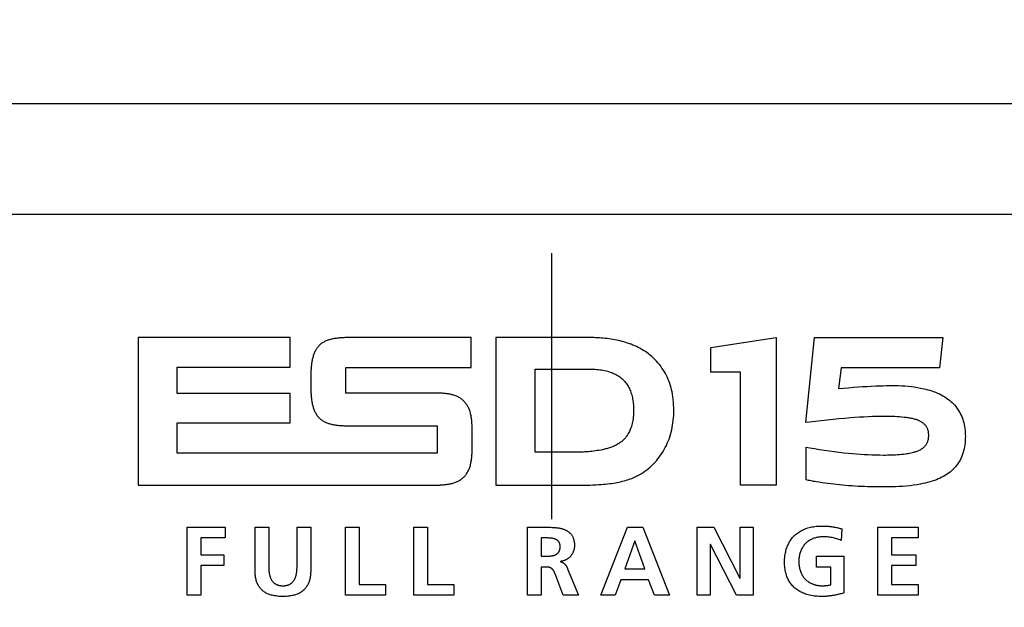
# Model space of a CAD drawing. Units: millimetres. Extents: x 0 to 420, y 0 to 297.
# Drawn here: x 343 to 349, y 121 to 125 of the extents above; entities that cross this region are included whole.
import ezdxf

# ---------------------------------------------------------------- set-up
doc = ezdxf.new("R2010")
doc.units = ezdxf.units.MM
doc.header["$LTSCALE"] = 23.1
doc.linetypes.add('CENTER', pattern=[0.6, 0.375, -0.075, 0.075, -0.075])
doc.layers.get('0').update_dxf_attribs({"linetype": 'CONTINUOUS'})
doc.layers.add('AXIS', color=7, linetype='CONTINUOUS')
doc.styles.get("Standard").update_dxf_attribs({"font": 'txt', "width": 0.8})
doc.dimstyles.new('DIMSTYLE_1', dxfattribs={"dimtxt": 3, "dimasz": 2.2, "dimexe": 1, "dimexo": 0.5, "dimgap": 0.75, "dimtad": 1, "dimdec": 5, "dimlfac": 8.333333, "dimdsep": 46, "dimtxsty": 'Standard', "dimblk": '_FILLED', "dimblk1": '_FILLED', "dimblk2": '_FILLED', "dimcen": 0.09, "dimazin": 2, "dimtp": 0.8, "dimtm": 0.8, "dimtfac": 1, "dimtdec": 5, "dimtofl": 0, "dimtmove": 0, "dimatfit": 3, "dimldrblk": '_FILLED', "dimfxl": 0, "dimtolj": 1, "dimarcsym": 0})

# ---------------------------------------------------------------- blocks, each defined once
blk = doc.blocks.new('_FILLED')
at = {"color": 0, "linetype": 'ByBlock'}
blk.add_solid([(0, 0), (-1, 0.25), (-1, -0.25)], dxfattribs=at)
blk = doc.blocks.new('*D25')
at = {"color": 2, "linetype": 'Continuous'}
for p, q in [((346.5938, 179.7075), (384.0932, 179.7075)), ((383.0932, 179.7075), (383.0932, 142.5075)), ((383.0932, 105.3075), (383.0932, 142.5075)), ((346.5938, 105.3075), (384.0932, 105.3075))]:
    blk.add_line(p, q, dxfattribs=at)
at = {"color": 2, "linetype": 'Continuous', "xscale": 2.2, "yscale": 2.2, "zscale": 2.2}
for p, rotation in [((383.0932, 179.7075), 90), ((383.0932, 105.3075), 270)]:
    blk.add_blockref('_FILLED', p, dxfattribs=dict(at, rotation=rotation))
at = {"color": 2, "linetype": 'Continuous', "insert": (379.3432, 142.5075), "char_height": 3, "width": 10.488848, "attachment_point": 2, "rotation": 90, "line_spacing_factor": 0.9}
blk.add_mtext('620', dxfattribs=at)

msp = doc.modelspace()

# ---------------------------------------------------------------- linework, layer by layer
at = {"color": 7, "linetype": 'Continuous'}
for p, q in [((339.79375, 124.3275), (352.39375, 124.3275)), ((339.79375, 123.6075), (352.39375, 123.6075)), ((344.3910781, 122.8048302), (343.4023538, 122.8048302)), ((343.4023538, 122.8048302), (343.4023538, 121.8448703)), ((344.3910781, 122.6134582), (344.3910781, 122.8048302)), ((345.5693074, 122.8048302), (344.7706388, 122.8048161)), ((345.5693074, 122.6097659), (345.5693074, 122.8048302)), ((346.3423826, 122.8048302), (345.7308785, 122.8048302)), ((345.7308785, 122.8048302), (345.7308785, 121.8448703)), ((347.1280139, 122.7401355), (347.5543403, 122.8048703)), ((347.5543403, 122.8048703), (347.5543403, 121.8448703)), ((347.7463403, 122.2512929), (347.8030301, 122.8048299)), ((347.8030301, 122.8048299), (348.6377126, 122.8048299)), ((348.6377126, 122.8048299), (348.6179613, 122.607337)), ((347.1280139, 122.580646), (347.1280139, 122.7401355)), ((343.6560874, 122.6134582), (344.3910781, 122.6134582)), ((343.6560874, 122.440639), (343.6560874, 122.6134582)), ((344.7525815, 122.6097659), (345.5693074, 122.6097659)), ((344.7525815, 122.4442422), (344.7525815, 122.6097659)), ((345.9857787, 122.5993237), (346.3442194, 122.5993237)), ((345.9857787, 122.0592), (345.9857787, 122.5993237)), ((347.3213517, 122.580646), (347.1280139, 122.580646)), ((347.3213517, 121.8448703), (347.3213517, 122.580646)), ((347.9762646, 122.607337), (347.9604796, 122.4726236)), ((348.6179613, 122.607337), (347.9762646, 122.607337)), ((344.5264269, 122.5692851), (344.5264269, 122.4663955)), ((344.3910781, 122.440639), (343.6560874, 122.440639)), ((344.3910781, 122.2494505), (344.3910781, 122.440639)), ((343.6560874, 122.2494505), (344.3910781, 122.2494505)), ((343.6560874, 122.0526528), (343.6560874, 122.2494505)), ((345.3473013, 122.2309867), (345.3473013, 122.0526528)), ((345.5753257, 122.0801872), (345.5753066, 122.2161236)), ((347.7719809, 122.2545581), (347.7463403, 122.2512929)), ((347.7488643, 122.0926415), (347.7730226, 122.0882746)), ((347.7488643, 121.8796441), (347.7488643, 122.0926415)), ((345.3473013, 122.0526528), (343.6560874, 122.0526528)), ((346.2530315, 122.0592401), (345.9857787, 122.0592)), ((347.7647294, 121.8759582), (347.7488643, 121.8796441)), ((343.4023538, 121.8448703), (345.3214558, 121.8448703)), ((345.3214558, 121.8448703), (345.333498, 121.8449135)), ((345.7308785, 121.8448703), (346.2877027, 121.8448703)), ((347.5543403, 121.8448703), (347.3213517, 121.8448703)), ((343.7217385, 121.5710171), (343.9681317, 121.5710171)), ((343.7217385, 121.1277987), (343.7217385, 121.5710171)), ((343.9681317, 121.5710171), (343.9681317, 121.5011712)), ((344.1630965, 121.5710171), (344.25198, 121.5710171)), ((344.1630965, 121.2878096), (344.1630965, 121.5710171)), ((344.25198, 121.5710171), (344.25198, 121.3151154)), ((344.4361135, 121.5710171), (344.5249969, 121.5710171)), ((344.4361135, 121.3151154), (344.4361135, 121.5710171)), ((344.5249969, 121.5710171), (344.5249969, 121.2878096)), ((344.7517118, 121.5710171), (344.8405952, 121.5710171)), ((344.7517118, 121.1277987), (344.7517118, 121.5710171)), ((344.8405952, 121.5710171), (344.8405952, 121.1976445)), ((345.1962118, 121.5710171), (345.2850952, 121.5710171)), ((345.1962118, 121.1277987), (345.1962118, 121.5710171)), ((345.2850952, 121.5710171), (345.2850952, 121.1976445)), ((345.9366317, 121.1277987), (345.9366317, 121.5710171)), ((346.4134605, 121.1277987), (346.5861838, 121.5710171)), ((346.5861838, 121.5710171), (346.6865601, 121.5710171)), ((346.6865601, 121.5710171), (346.8605236, 121.1277987)), ((347.0402336, 121.5710171), (347.1494569, 121.5710171)), ((347.0402336, 121.1277987), (347.0402336, 121.5710171)), ((347.1494569, 121.5710171), (347.3183355, 121.2395438)), ((347.319617, 121.5710171), (347.4047385, 121.5710171)), ((347.319617, 121.2395438), (347.319617, 121.5710171)), ((347.4047385, 121.5710171), (347.4047385, 121.1277987)), ((347.9819022, 121.5602064), (347.9761971, 121.4852962)), ((348.2156037, 121.5710171), (348.4772105, 121.5710171)), ((348.2156037, 121.1277987), (348.2156037, 121.5710171)), ((348.4772105, 121.5710171), (348.4772105, 121.5011712)), ((343.9681317, 121.5011712), (343.8106219, 121.5011712)), ((343.8106219, 121.5011712), (343.8106219, 121.3919479)), ((346.0255151, 121.5011712), (346.0255151, 121.3817987)), ((348.4772105, 121.5011712), (348.3044872, 121.5011712)), ((348.3044872, 121.5011712), (348.3044872, 121.3919479)), ((346.6338088, 121.482113), (346.5696886, 121.2992404)), ((346.6350903, 121.482113), (346.6338088, 121.482113)), ((346.6992105, 121.2992404), (346.6350903, 121.482113)), ((347.1265952, 121.4592513), (347.1253136, 121.4592513)), ((347.1253136, 121.4592513), (347.1253136, 121.1277987)), ((347.2961353, 121.1277987), (347.1265952, 121.4592513)), ((343.8106219, 121.3919479), (343.9604836, 121.3919479)), ((343.9604836, 121.3919479), (343.9604836, 121.322102)), ((346.0255151, 121.3817987), (346.054702, 121.3817987)), ((347.8161655, 121.3817987), (347.9952554, 121.3817987)), ((347.8161655, 121.3119321), (347.8161655, 121.3817987)), ((347.9952554, 121.3817987), (347.9952554, 121.1430329)), ((348.3044872, 121.3919479), (348.4625757, 121.3919479)), ((348.4625757, 121.3919479), (348.4625757, 121.322102)), ((343.9604836, 121.322102), (343.8106219, 121.322102)), ((343.8106219, 121.322102), (343.8106219, 121.1277987)), ((346.0541232, 121.3119321), (346.0255151, 121.3119321)), ((346.0255151, 121.3119321), (346.0255151, 121.1277987)), ((346.1969569, 121.3011421), (346.268105, 121.1277987)), ((346.5696886, 121.2992404), (346.6992105, 121.2992404)), ((347.9101753, 121.3119321), (347.8161655, 121.3119321)), ((347.9101753, 121.1963836), (347.9101753, 121.3119321)), ((348.4625757, 121.322102), (348.3044872, 121.322102)), ((348.3044872, 121.322102), (348.3044872, 121.1976445)), ((346.1151475, 121.26761), (346.1140563, 121.2703937)), ((346.1690516, 121.1277987), (346.1151475, 121.26761)), ((347.3183355, 121.2395438), (347.319617, 121.2395438)), ((344.8405952, 121.1976445), (345.0126571, 121.1976445)), ((345.0126571, 121.1976445), (345.0126571, 121.1277987)), ((345.2850952, 121.1976445), (345.4571571, 121.1976445)), ((345.4571571, 121.1976445), (345.4571571, 121.1277987)), ((346.5443052, 121.2293945), (346.5055685, 121.1277987)), ((346.7240151, 121.2293945), (346.5443052, 121.2293945)), ((346.7620903, 121.1277987), (346.7240151, 121.2293945)), ((348.3044872, 121.1976445), (348.4784507, 121.1976445)), ((348.4784507, 121.1976445), (348.4784507, 121.1277987)), ((343.8106219, 121.1277987), (343.7217385, 121.1277987)), ((345.0126571, 121.1277987), (344.7517118, 121.1277987)), ((345.4571571, 121.1277987), (345.1962118, 121.1277987)), ((346.0255151, 121.1277987), (345.9366317, 121.1277987)), ((346.268105, 121.1277987), (346.1690516, 121.1277987)), ((346.5055685, 121.1277987), (346.4134605, 121.1277987)), ((346.8605236, 121.1277987), (346.7620903, 121.1277987)), ((347.1253136, 121.1277987), (347.0402336, 121.1277987)), ((347.4047385, 121.1277987), (347.2961353, 121.1277987)), ((348.4784507, 121.1277987), (348.2156037, 121.1277987))]:
    msp.add_line(p, q, dxfattribs=at)
for points in [[(344.7706388, 122.8048161), (344.7646492, 122.8047701), (344.7585988, 122.8046874), (344.7524953, 122.8045627), (344.7463463, 122.8043909), (344.7401594, 122.804167), (344.7339423, 122.8038859), (344.7277027, 122.8035424), (344.721448, 122.8031315), (344.715186, 122.802648), (344.7089243, 122.8020869), (344.7026705, 122.801443), (344.6964322, 122.8007113), (344.6902172, 122.7998866), (344.6840329, 122.7989639), (344.6778871, 122.797938), (344.6717873, 122.7968039), (344.6657412, 122.7955564), (344.6597564, 122.7941904), (344.6538406, 122.7927009), (344.6480014, 122.7910828), (344.6422464, 122.7893309), (344.6365832, 122.7874401), (344.6310195, 122.7854054), (344.6255629, 122.7832217), (344.620221, 122.7808837), (344.6150014, 122.7783866), (344.6099119, 122.775725), (344.60496, 122.772894), (344.6001533, 122.7698885), (344.5954994, 122.7667032), (344.5910061, 122.7633332), (344.5866809, 122.7597734), (344.5825315, 122.7560186), (344.5785478, 122.7520495), (344.5747453, 122.7478872), (344.5711202, 122.7435401), (344.5676689, 122.7390168), (344.5643875, 122.7343257), (344.5612724, 122.7294753), (344.5583199, 122.7244741), (344.5555263, 122.7193306), (344.5528877, 122.7140532), (344.5504006, 122.7086504), (344.5480611, 122.7031308), (344.5458656, 122.6975027), (344.5438104, 122.6917746), (344.5418917, 122.6859552), (344.5401057, 122.6800527), (344.5384489, 122.6740757), (344.5369174, 122.6680327), (344.5355076, 122.6619322), (344.5342156, 122.6557826), (344.5330379, 122.6495924), (344.5319707, 122.6433701), (344.5310102, 122.6371242), (344.5301527, 122.6308631), (344.5293946, 122.6245954), (344.5287321, 122.6183295), (344.5281614, 122.6120739), (344.5276789, 122.605837), (344.5272809, 122.5996275), (344.5269635, 122.5934536), (344.5267232, 122.587324), (344.5265561, 122.581247), (344.5264586, 122.5752312), (344.5264269, 122.5692851)], [(346.7448432, 122.6815443), (346.736787, 122.6883645), (346.7285506, 122.6949756), (346.7201424, 122.7013766), (346.7115709, 122.7075666), (346.7028447, 122.713545), (346.6939721, 122.7193107), (346.6849616, 122.7248631), (346.6758219, 122.7302011), (346.6665612, 122.7353239), (346.6556434, 122.7410142), (346.6445807, 122.7464177), (346.6333805, 122.75154), (346.6220501, 122.7563869), (346.6105969, 122.7609638), (346.5990282, 122.7652766), (346.5873512, 122.7693309), (346.5755734, 122.7731323), (346.5637021, 122.7766864), (346.5517445, 122.779999), (346.5397081, 122.7830756), (346.5276002, 122.785922), (346.5154281, 122.7885437), (346.5031991, 122.7909465), (346.4909205, 122.793136), (346.4785998, 122.7951179), (346.4662441, 122.7968977), (346.4538609, 122.7984812), (346.4414576, 122.7998741), (346.4290413, 122.8010818), (346.4166195, 122.8021102), (346.4041994, 122.8029649), (346.3917885, 122.8036515), (346.379394, 122.8041757), (346.3670233, 122.8045431), (346.3546837, 122.8047594), (346.3423826, 122.8048302)], [(346.6755647, 121.9192108), (346.6878316, 121.9270214), (346.6998412, 121.9352532), (346.7115757, 121.9438958), (346.7230168, 121.9529387), (346.7341467, 121.9623716), (346.7449473, 121.972184), (346.7554004, 121.9823654), (346.7654882, 121.9929056), (346.7753092, 122.0039256), (346.7847333, 122.0152835), (346.7937563, 122.0269605), (346.802374, 122.0389378), (346.8105822, 122.0511967), (346.8183768, 122.0637182), (346.8257535, 122.0764836), (346.8327081, 122.0894741), (346.8394033, 122.1030209), (346.8456523, 122.1167708), (346.8514577, 122.1307096), (346.8568222, 122.1448234), (346.8618172, 122.1593078), (346.866363, 122.1739414), (346.8704614, 122.1887078), (346.8741144, 122.2035908), (346.8774017, 122.2189634), (346.880229, 122.2344266), (346.8826028, 122.2499657), (346.8845299, 122.2655658), (346.8860633, 122.2817665), (346.8871431, 122.298004), (346.8877873, 122.3142655), (346.8880139, 122.3305383), (346.8877854, 122.3488505), (346.8870364, 122.3671466), (346.8857524, 122.3854122), (346.8840197, 122.4027477), (346.8817695, 122.4200243), (346.878982, 122.4372235), (346.8763355, 122.4509877), (346.8733127, 122.4646761), (346.8698975, 122.478275), (346.8660743, 122.4917705), (346.8618272, 122.505149), (346.8571403, 122.5183964), (346.8519978, 122.531499), (346.8463157, 122.5446019), (346.8401625, 122.5575213), (346.8335502, 122.5702362), (346.826491, 122.5827259), (346.818997, 122.5949694), (346.8110802, 122.6069457), (346.8027528, 122.618634), (346.7940269, 122.6300134), (346.7849146, 122.6410629), (346.775428, 122.6517616), (346.7655791, 122.6620887), (346.7553802, 122.6720233), (346.7448432, 122.6815443)], [(346.3442194, 122.5993237), (346.3546042, 122.5992381), (346.3650002, 122.5989699), (346.3753984, 122.5985023), (346.3857897, 122.5978181), (346.3961651, 122.5969005), (346.4065157, 122.5957324), (346.4168326, 122.5942968), (346.4271066, 122.5925767), (346.4373289, 122.5905553), (346.4474904, 122.5882154), (346.4575821, 122.5855401), (346.4675951, 122.5825124), (346.4756931, 122.579772), (346.4837152, 122.5767825), (346.4916439, 122.5735405), (346.4994616, 122.5700423), (346.5071509, 122.5662845), (346.5146943, 122.5622637), (346.522074, 122.5579762), (346.5292727, 122.5534187), (346.5362728, 122.5485876), (346.5430567, 122.5434794), (346.5496069, 122.5380906), (346.5559059, 122.5324177), (346.5616448, 122.5267634), (346.5671358, 122.5208647), (346.572374, 122.514737), (346.5773541, 122.5083958), (346.5820711, 122.5018563), (346.5865199, 122.4951339), (346.5908965, 122.4878991), (346.5949776, 122.4804955), (346.5987689, 122.4729389), (346.6022759, 122.4652449), (346.6055042, 122.4574294), (346.6084593, 122.4495079), (346.6113864, 122.4407392), (346.614006, 122.4318755), (346.616331, 122.4229297), (346.6183742, 122.4139147), (346.6201482, 122.4048434), (346.6216658, 122.3957287), (346.623038, 122.3857939), (346.6241367, 122.3758291), (346.6249759, 122.3658406), (346.6255976, 122.3552334), (346.6259602, 122.3446127), (346.6260809, 122.333985), (346.6259442, 122.3221382), (346.6255103, 122.3102999), (346.6247614, 122.2984792), (346.6237619, 122.2874741), (346.6224511, 122.2765001), (346.6208069, 122.2655649), (346.6190107, 122.2556985), (346.6169046, 122.2458892), (346.6144704, 122.2361558), (346.6116898, 122.226517), (346.6085444, 122.2169918), (346.605016, 122.2075988), (346.6020179, 122.2004479), (346.5987761, 122.1934019), (346.595286, 122.1864756), (346.5915433, 122.1796837), (346.5875434, 122.1730411), (346.5832821, 122.1665626), (346.5787548, 122.1602629), (346.5733878, 122.1534628), (346.5677004, 122.1469226), (346.5617088, 122.1406608), (346.555429, 122.1346962), (346.5488774, 122.1290475), (346.5420699, 122.1237334)], [(344.5264269, 122.4663955), (344.5264586, 122.4604518), (344.5265562, 122.4544385), (344.5267235, 122.4483641), (344.526964, 122.4422369), (344.5272816, 122.4360656), (344.52768, 122.4298585), (344.5281628, 122.4236242), (344.5287338, 122.4173712), (344.5293967, 122.4111078), (344.5301552, 122.4048427), (344.531013, 122.3985842), (344.5319739, 122.3923409), (344.5330415, 122.3861212), (344.5342196, 122.3799336), (344.5355119, 122.3737866), (344.5369221, 122.3676887), (344.5384539, 122.3616483), (344.5401109, 122.3556739), (344.5418971, 122.3497741), (344.543816, 122.3439572), (344.5458713, 122.3382318), (344.5480668, 122.3326063), (344.5504063, 122.3270892), (344.5528933, 122.3216891), (344.5555316, 122.3164143), (344.558325, 122.3112733), (344.5612771, 122.3062747), (344.5643917, 122.3014269), (344.5676725, 122.2967384), (344.5711231, 122.2922177), (344.5747474, 122.2878732), (344.5785489, 122.2837134), (344.5825315, 122.2797468), (344.5866812, 122.2759932), (344.5910067, 122.2724347), (344.5955002, 122.2690662), (344.6001543, 122.2658826), (344.6049612, 122.2628786), (344.6099133, 122.2600494), (344.6150031, 122.2573896), (344.6202228, 122.2548943), (344.6255648, 122.2525583), (344.6310216, 122.2503765), (344.6365855, 122.2483438), (344.6422488, 122.2464551), (344.6480039, 122.2447052), (344.6538432, 122.2430891), (344.6597591, 122.2416016), (344.6657439, 122.2402377), (344.67179, 122.2389922), (344.6778898, 122.2378601), (344.6840356, 122.2368361), (344.6902199, 122.2359152), (344.6964349, 122.2350924), (344.7026731, 122.2343624), (344.7089268, 122.2337201), (344.7151884, 122.2331606), (344.7214503, 122.2326785), (344.7277048, 122.2322689), (344.7339443, 122.2319267), (344.7401612, 122.2316466), (344.7463478, 122.2314237), (344.7524965, 122.2312527), (344.7585998, 122.2311287), (344.7646499, 122.2310464), (344.7706392, 122.2310007), (345.3473013, 122.2309867)], [(347.9604796, 122.4726236), (347.9930118, 122.4757638), (348.0255613, 122.4787219), (348.0581293, 122.4814701), (348.0867683, 122.4836903), (348.1154221, 122.4857087), (348.1440905, 122.4875071), (348.1728855, 122.4890741), (348.2016933, 122.4903886), (348.2305124, 122.4914384), (348.2501684, 122.4919945), (348.2698279, 122.4924083), (348.2894894, 122.4926664), (348.309152, 122.4927555)], [(348.309152, 122.4927555), (348.3297724, 122.4926049), (348.350396, 122.4921293), (348.3710127, 122.4912928), (348.3916124, 122.4900597), (348.4121852, 122.4883943), (348.4327209, 122.4862606), (348.4532095, 122.4836229), (348.4736409, 122.4804455), (348.4940051, 122.4766925), (348.514292, 122.4723281), (348.5273684, 122.4691605), (348.5403856, 122.4657044), (348.5533209, 122.4619425), (348.5661515, 122.457857), (348.578855, 122.4534306), (348.5914085, 122.4486457), (348.6037894, 122.4434847), (348.615975, 122.4379302), (348.6279428, 122.4319647), (348.6396699, 122.4255706), (348.6511337, 122.4187304), (348.6623115, 122.4114266), (348.6720124, 122.4045148), (348.6814408, 122.3972241), (348.6905694, 122.3895577), (348.6993708, 122.3815188), (348.7078177, 122.3731107), (348.7158827, 122.3643367), (348.7233184, 122.3554804), (348.7303567, 122.3463026), (348.7369851, 122.3368231), (348.7431912, 122.3270618), (348.7489627, 122.3170386), (348.7542873, 122.3067733), (348.7593204, 122.2959105), (348.7638701, 122.284836), (348.7679451, 122.2735764), (348.7715546, 122.2621582), (348.7747075, 122.2506081), (348.7774127, 122.2389524), (348.7798121, 122.226458), (348.7817372, 122.2138896), (348.7832104, 122.2012629), (348.7842993, 122.1878986), (348.7849361, 122.1745024), (348.7851462, 122.16109), (348.7849315, 122.1471753), (348.7842606, 122.1332778), (348.7831089, 122.1194148), (348.781561, 122.1064026), (348.7795362, 122.0934535), (348.7770064, 122.080584), (348.7741741, 122.0686924), (348.7708674, 122.0569151), (348.7670746, 122.0452831), (348.7627836, 122.0338269), (348.7579826, 122.0225775), (348.7526597, 122.0115656), (348.7470612, 122.001262), (348.7409867, 121.9912281), (348.7344505, 121.9814872), (348.7274669, 121.9720624), (348.7200503, 121.9629771), (348.712215, 121.9542545), (348.7037043, 121.9456504), (348.6947938, 121.9374597), (348.685515, 121.9296843), (348.6758991, 121.9223264), (348.6659774, 121.9153877), (348.6557812, 121.9088704), (348.6444097, 121.9022547), (348.6327808, 121.8961118), (348.6209251, 121.8904133), (348.6088732, 121.885131), (348.5966556, 121.8802364), (348.5843029, 121.8757013), (348.5695375, 121.8707596), (348.5546416, 121.866251), (348.5396313, 121.8621446), (348.5245228, 121.8584092), (348.509332, 121.8550139), (348.494075, 121.8519277), (348.4708148, 121.8477749), (348.4474541, 121.8442242), (348.424008, 121.8412366), (348.4004914, 121.8387733), (348.3769194, 121.8367955), (348.3533069, 121.8352643), (348.3296689, 121.834141), (348.3060205, 121.8333867), (348.2823766, 121.8329626), (348.2587522, 121.8328299)], [(345.5753066, 122.2161236), (345.5752404, 122.2233336), (345.5751136, 122.2305489), (345.5749126, 122.2377662), (345.5746238, 122.2449818), (345.5742338, 122.2521923), (345.573729, 122.2593943), (345.5730959, 122.2665843), (345.572321, 122.2737587), (345.5713906, 122.2809141), (345.5702914, 122.2880471), (345.5690097, 122.2951542), (345.5675321, 122.3022318), (345.5658449, 122.3092765), (345.5639348, 122.3162849), (345.561788, 122.3232534), (345.5599354, 122.3286752), (345.5579299, 122.3340592), (345.5557717, 122.3393944), (345.5534613, 122.3446694), (345.5509987, 122.3498731), (345.5483844, 122.3549944), (345.5456185, 122.3600219), (345.5427014, 122.3649446), (345.5396333, 122.3697512), (345.5364145, 122.3744305), (345.5330452, 122.3789714), (345.5295258, 122.3833626), (345.5258566, 122.387593), (345.5220377, 122.3916514), (345.5180695, 122.3955265), (345.5137101, 122.3994176), (345.5091907, 122.403097), (345.5045183, 122.4065705), (345.4996998, 122.4098441), (345.4947421, 122.4129235), (345.489652, 122.4158148), (345.4844366, 122.4185238), (345.4791026, 122.4210563), (345.4736571, 122.4234182), (345.4681069, 122.4256155), (345.4624589, 122.427654), (345.4567201, 122.4295396), (345.4508973, 122.4312782), (345.4449974, 122.4328756), (345.4390274, 122.4343377), (345.4329942, 122.4356705), (345.4269046, 122.4368798), (345.4207656, 122.4379714), (345.4145841, 122.4389514), (345.4083669, 122.4398254), (345.4021211, 122.4405995), (345.3958535, 122.4412796), (345.3895709, 122.4418714), (345.3832804, 122.4423809), (345.3769888, 122.4428139), (345.3707031, 122.4431764), (345.3644301, 122.4434742), (345.3581767, 122.4437133), (345.3519499, 122.4438994), (345.3457565, 122.4440385), (345.3396035, 122.4441364), (345.3334978, 122.4441991), (345.3274462, 122.4442324), (344.7525815, 122.4442422)], [(348.2665645, 122.2917971), (348.2380503, 122.2916266), (348.2095386, 122.291128), (348.1810315, 122.2903205), (348.1525314, 122.2892233), (348.1240403, 122.2878556), (348.0955605, 122.2862367), (348.0670941, 122.2843858), (348.0386434, 122.2823221), (348.0004564, 122.2792445), (347.962301, 122.2758376), (347.9241767, 122.2721213), (347.8860831, 122.2681153), (347.8480196, 122.2638395), (347.8099857, 122.2593138), (347.7719809, 122.2545581)], [(348.2535038, 122.0407593), (348.2664907, 122.040799), (348.2794832, 122.0409291), (348.2924778, 122.0411658), (348.3054709, 122.0415255), (348.3184591, 122.0420247), (348.3314387, 122.0426797), (348.3444063, 122.0435069), (348.3573582, 122.0445226), (348.370291, 122.0457432), (348.383201, 122.0471851), (348.3960847, 122.0488647), (348.404886, 122.0501614), (348.4136664, 122.0515922), (348.4224192, 122.0531719), (348.4311375, 122.0549154), (348.4398145, 122.0568379), (348.4484433, 122.0589541), (348.4542245, 122.0604995), (348.4599723, 122.0621623), (348.4656783, 122.0639651), (348.471334, 122.0659307), (348.476931, 122.0680817), (348.4824609, 122.0704407), (348.4879152, 122.0730305), (348.4923054, 122.07533), (348.4966232, 122.0777974), (348.5008522, 122.0804318), (348.5049762, 122.0832321), (348.5089787, 122.0861973), (348.5128433, 122.0893263), (348.5165538, 122.0926181), (348.5200937, 122.0960718), (348.5234466, 122.0996862), (348.5265963, 122.1034604), (348.5295264, 122.1073933), (348.5322204, 122.1114839), (348.5346198, 122.1156427), (348.5367824, 122.1199341), (348.5387139, 122.1243401), (348.54042, 122.1288427), (348.5419062, 122.1334239), (348.5431784, 122.1380657), (348.544348, 122.1432717), (348.545274, 122.1485215), (348.5459697, 122.1538064), (348.5464485, 122.1591175), (348.5467236, 122.1644463), (348.5468085, 122.1697838), (348.546722, 122.1748094), (348.5464624, 122.1798266), (348.5460137, 122.1848273), (348.5453597, 122.189803), (348.5444843, 122.1947453), (348.5433712, 122.1996461), (348.542158, 122.204), (348.5407365, 122.2082948), (348.539103, 122.2125116), (348.5372535, 122.2166316), (348.5351843, 122.2206358), (348.5328915, 122.2245055), (348.5302579, 122.2283865), (348.5273933, 122.2321028), (348.5243147, 122.2356572), (348.5210394, 122.2390524), (348.5175843, 122.2422911), (348.5139664, 122.245376), (348.510203, 122.2483098), (348.5063109, 122.2510953), (348.5023073, 122.2537352), (348.4982093, 122.2562321), (348.4940339, 122.2585888), (348.4897982, 122.260808), (348.4838533, 122.2636627), (348.4778311, 122.2662735), (348.4717377, 122.2686552), (348.4655789, 122.2708229), (348.4593607, 122.2727913), (348.4530888, 122.2745756), (348.4467693, 122.2761906), (348.440408, 122.2776512), (348.4340109, 122.2789724), (348.4275838, 122.2801691), (348.4211326, 122.2812563), (348.4146632, 122.2822488), (348.4081816, 122.2831617), (348.4016936, 122.2840097), (348.3866959, 122.2857753), (348.3716953, 122.2872871), (348.3566912, 122.2885575), (348.341683, 122.2895986), (348.3266704, 122.2904228), (348.3116528, 122.2910425), (348.2966296, 122.2914699), (348.2816003, 122.2917173), (348.2665645, 122.2917971)], [(345.333498, 121.8449135), (345.3396038, 121.8449763), (345.3457569, 121.8450744), (345.3519503, 121.8452138), (345.3581772, 121.8454002), (345.3644306, 121.8456396), (345.3707037, 121.8459378), (345.3769894, 121.8463008), (345.383281, 121.8467343), (345.3895716, 121.8472443), (345.3958541, 121.8478366), (345.4021217, 121.8485172), (345.4083675, 121.8492919), (345.4145847, 121.8501666), (345.4207662, 121.8511472), (345.4269051, 121.8522394), (345.4329947, 121.8534494), (345.4390279, 121.8547828), (345.4449979, 121.8562456), (345.4508977, 121.8578437), (345.4567205, 121.8595829), (345.4624593, 121.8614691), (345.4681072, 121.8635082), (345.4736574, 121.8657061), (345.4791029, 121.8680687), (345.4844368, 121.8706018), (345.4896522, 121.8733113), (345.4947422, 121.8762031), (345.4996999, 121.8792831), (345.5045184, 121.8825571), (345.5091907, 121.886031), (345.5137101, 121.8897108), (345.5180695, 121.8936023), (345.5220377, 121.8974776), (345.5258565, 121.9015362), (345.5295257, 121.9057668), (345.5330451, 121.9101582), (345.5364143, 121.9146992), (345.5396331, 121.9193786), (345.5427012, 121.9241853), (345.5456184, 121.929108), (345.5483842, 121.9341356), (345.5509986, 121.9392568), (345.5534612, 121.9444606), (345.5557717, 121.9497356), (345.5579298, 121.9550708), (345.5599354, 121.9604548), (345.561788, 121.9658767), (345.5639344, 121.9728439), (345.5658443, 121.979851), (345.5675313, 121.9868944), (345.5690088, 121.9939707), (345.5702905, 122.0010765), (345.5713897, 122.0082082), (345.5723201, 122.0153624), (345.5730951, 122.0225356), (345.5737283, 122.0297242), (345.5742332, 122.0369249), (345.5746234, 122.0441342), (345.5749123, 122.0513486), (345.5751134, 122.0585645), (345.5752403, 122.0657786), (345.5753066, 122.0729873), (345.5753257, 122.0801872)], [(346.5420699, 122.1237334), (346.5366017, 122.1198021), (346.5310098, 122.1160596), (346.5253007, 122.1124998), (346.5194812, 122.1091167), (346.513558, 122.105904), (346.5075378, 122.1028556), (346.5014271, 122.0999654), (346.4952329, 122.0972274), (346.4889616, 122.0946353), (346.48262, 122.092183), (346.4762148, 122.0898644), (346.4697526, 122.0876735), (346.4632402, 122.085604), (346.4566842, 122.0836498), (346.4500913, 122.0818049), (346.4434681, 122.080063), (346.4368215, 122.0784182), (346.430158, 122.0768641), (346.4234843, 122.0753948), (346.4121754, 122.0730865), (346.4008569, 122.0709942), (346.3895293, 122.0691086), (346.3781929, 122.0674206), (346.3668481, 122.0659209), (346.3554955, 122.0646001), (346.3441352, 122.0634491), (346.3327679, 122.0624585), (346.3213939, 122.0616192), (346.3100135, 122.0609218), (346.2986272, 122.0603571), (346.2872355, 122.0599158), (346.2758387, 122.0595887), (346.2644372, 122.0593666), (346.2530315, 122.0592401)], [(347.7730226, 122.0882746), (347.8044286, 122.082717), (347.8358856, 122.0774365), (347.8673922, 122.0724477), (347.8989472, 122.0677655), (347.9305491, 122.0634046), (347.9621966, 122.0593799), (347.9938883, 122.055706), (348.0256228, 122.0523978), (348.05088, 122.0500386), (348.0761603, 122.0479277), (348.1014605, 122.0460728), (348.1267775, 122.0444819), (348.1521081, 122.0431626), (348.1774492, 122.0421229), (348.2027976, 122.0413706), (348.2281502, 122.0409135), (348.2535038, 122.0407593)], [(346.2877027, 121.8448703), (346.3060635, 121.8449445), (346.3244258, 121.8451773), (346.3427862, 121.8455842), (346.3611412, 121.8461805), (346.3794875, 121.8469815), (346.3978217, 121.8480026), (346.4161402, 121.8492593), (346.4299045, 121.85037), (346.4436549, 121.8516368), (346.4573881, 121.8530737), (346.471101, 121.8546948), (346.483265, 121.8563025), (346.4954047, 121.8580849), (346.5075144, 121.86006), (346.5195885, 121.8622459), (346.5307682, 121.8644801), (346.5419053, 121.8669189), (346.5529927, 121.8695693), (346.5640236, 121.8724382), (346.5743549, 121.8753469), (346.5846253, 121.8784656), (346.5948304, 121.8818039), (346.6049658, 121.8853718), (346.61414, 121.8888328), (346.6232397, 121.8924996), (346.6322524, 121.8963793), (346.6411652, 121.9004786), (346.6499656, 121.9048045), (346.6586408, 121.9093639), (346.667178, 121.9141637), (346.6755647, 121.9192108)], [(348.0044693, 121.8424852), (347.9854372, 121.8441787), (347.9664172, 121.8460179), (347.947411, 121.848005), (347.92842, 121.8501423), (347.909446, 121.852432), (347.8904906, 121.8548762), (347.8715554, 121.8574773), (347.8526421, 121.8602374), (347.8337523, 121.8631587), (347.8148877, 121.8662435), (347.8064896, 121.8676745), (347.7981011, 121.8691565), (347.7897266, 121.8707078), (347.7813702, 121.8723464), (347.7730364, 121.8740905), (347.7647294, 121.8759582)], [(348.2587522, 121.8328299), (348.2359208, 121.8328962), (348.2130901, 121.8330975), (348.1902593, 121.8334371), (348.1695923, 121.8338677), (348.1489267, 121.8344228), (348.1282645, 121.8351106), (348.1076075, 121.8359393), (348.0869577, 121.8369172), (348.0663171, 121.8380524), (348.0456875, 121.8393534), (348.0250709, 121.8408282), (348.0044693, 121.8424852)], [(345.9366317, 121.5710171), (346.0533091, 121.5709917), (346.0637112, 121.5709189), (346.0741132, 121.5707694), (346.0845158, 121.5705158), (346.0949197, 121.5701307), (346.1053255, 121.5695866), (346.1102171, 121.5692671), (346.1151066, 121.5688973), (346.1199915, 121.5684679), (346.1248692, 121.56797), (346.1297369, 121.5673942), (346.1345921, 121.5667315), (346.1394322, 121.5659727), (346.1442546, 121.5651087), (346.1490565, 121.5641302), (346.1538355, 121.5630282), (346.1585888, 121.5617934), (346.1633139, 121.5604168), (346.1680082, 121.5588892), (346.172669, 121.5572014), (346.1762695, 121.5557721), (346.1798401, 121.5542398), (346.1833726, 121.5526041), (346.1868591, 121.5508646), (346.1902913, 121.5490206), (346.1936611, 121.5470719), (346.1969606, 121.545018), (346.2001816, 121.5428583), (346.203316, 121.5405924), (346.2063558, 121.53822), (346.2092928, 121.5357404), (346.2121189, 121.5331534), (346.2148261, 121.5304583), (346.2174062, 121.5276548), (346.2198512, 121.5247424), (346.222153, 121.5217207), (346.2243337, 121.5185472), (346.2263628, 121.5152687), (346.2282441, 121.5118929), (346.2299816, 121.5084276), (346.231579, 121.5048807), (346.2330403, 121.5012598), (346.2343692, 121.4975728), (346.2355697, 121.4938275), (346.2366456, 121.4900316), (346.2376007, 121.486193), (346.2384389, 121.4823193), (346.2391641, 121.4784184), (346.23978, 121.4744981), (346.2402907, 121.4705661), (346.2406998, 121.4666303), (346.2410113, 121.4626983), (346.241229, 121.4587781), (346.2413569, 121.4548773), (346.2413986, 121.4510037)], [(347.8517189, 121.1201712), (347.8417671, 121.1202834), (347.8318075, 121.1206303), (347.8218516, 121.1212275), (347.8119105, 121.1220907), (347.8019954, 121.1232353), (347.7921176, 121.124677), (347.7822884, 121.1264313), (347.7725189, 121.128514), (347.7628205, 121.1309404), (347.7532043, 121.1337263), (347.7456115, 121.1362124), (347.7380934, 121.1389394), (347.7306656, 121.14191), (347.7233433, 121.1451271), (347.716142, 121.1485936), (347.7090772, 121.1523121), (347.7021643, 121.1562856), (347.6954186, 121.1605168), (347.6888556, 121.1650087), (347.6824908, 121.1697639), (347.6763394, 121.1747855), (347.6700303, 121.1804351), (347.663995, 121.1863768), (347.6582469, 121.1925965), (347.6527993, 121.1990802), (347.6476656, 121.2058138), (347.6435043, 121.2118029), (347.6395867, 121.2179547), (347.6359138, 121.2242567), (347.6324864, 121.2306965), (347.6293056, 121.2372617), (347.6263722, 121.2439398), (347.6234797, 121.2512708), (347.6208701, 121.2587063), (347.6185361, 121.2662337), (347.6164704, 121.2738399), (347.6146659, 121.2815121), (347.6131151, 121.2892374), (347.6116728, 121.2979187), (347.6105232, 121.3066417), (347.6096513, 121.315398), (347.6090419, 121.3241789), (347.6086799, 121.3329759), (347.6085503, 121.3417804), (347.6086935, 121.3525804), (347.6091781, 121.3633672), (347.6100188, 121.3741289), (347.6112302, 121.3848537), (347.6128269, 121.39553), (347.614299, 121.4035617), (347.6160082, 121.4115477), (347.6179629, 121.4194769), (347.6201714, 121.4273382), (347.6226423, 121.4351204), (347.6253839, 121.4428124), (347.62818, 121.4498674), (347.6312182, 121.4568229), (347.6344994, 121.4636671), (347.6380249, 121.470388), (347.6417956, 121.4769736), (347.6458126, 121.4834121), (347.6499118, 121.489459), (347.6542362, 121.4953479), (347.6587816, 121.5010684), (347.6635441, 121.5066098), (347.6685196, 121.5119617), (347.6737039, 121.5171134), (347.6797099, 121.5225986), (347.6859535, 121.5278224), (347.6924191, 121.5327841), (347.6990909, 121.5374831), (347.705953, 121.5419186), (347.7129897, 121.5460899), (347.7201852, 121.5499963), (347.7275237, 121.5536371), (347.7349894, 121.5570116), (347.7425665, 121.5601191), (347.7502393, 121.5629588), (347.7591701, 121.5658972), (347.768195, 121.5684932), (347.7773022, 121.57076), (347.7864801, 121.5727107), (347.7957169, 121.5743586), (347.8050009, 121.5757168), (347.8143204, 121.5767985), (347.8236637, 121.5776169), (347.833019, 121.5781851), (347.8423746, 121.5785164), (347.8517189, 121.5786239)], [(347.8517189, 121.5786239), (347.8578361, 121.5785916), (347.8639525, 121.5784924), (347.8700677, 121.5783226), (347.8761813, 121.5780786), (347.8822927, 121.5777568), (347.8884017, 121.5773536), (347.8947268, 121.5768468), (347.901047, 121.5762487), (347.9073602, 121.5755595), (347.9136647, 121.5747791), (347.9199586, 121.5739078), (347.9262399, 121.5729456), (347.9325069, 121.5718925), (347.9387577, 121.5707486), (347.9449904, 121.5695141), (347.9512032, 121.5681889), (347.9573941, 121.5667732), (347.9635613, 121.565267), (347.969703, 121.5636704), (347.9758172, 121.5619835), (347.9819022, 121.5602064)], [(346.054702, 121.3817987), (346.0588555, 121.3818197), (346.0630086, 121.3818873), (346.0671606, 121.3820082), (346.0713107, 121.3821895), (346.0754582, 121.3824377), (346.0796024, 121.3827599), (346.0837427, 121.3831628), (346.0878783, 121.3836532), (346.0904771, 121.3840103), (346.093071, 121.3844098), (346.0956573, 121.3848571), (346.0982333, 121.3853571), (346.1007961, 121.385915), (346.1033432, 121.3865361), (346.1058717, 121.3872254), (346.1083789, 121.3879881), (346.1108621, 121.3888293), (346.1133184, 121.3897542), (346.1157453, 121.3907679), (346.11814, 121.3918756), (346.1201442, 121.3928925), (346.1221175, 121.3939802), (346.1240545, 121.3951382), (346.1259494, 121.3963658), (346.1277966, 121.3976625), (346.1295906, 121.3990278), (346.1313257, 121.4004609), (346.1329963, 121.4019614), (346.1345967, 121.4035286), (346.1361215, 121.4051621), (346.1375649, 121.4068612), (346.1389213, 121.4086253), (346.1401852, 121.4104539), (346.1413669, 121.4123708), (346.1424501, 121.4143466), (346.1434372, 121.4163745), (346.1443304, 121.4184479), (346.145132, 121.4205598), (346.1458443, 121.4227037), (346.1464697, 121.4248728), (346.1470289, 121.4271421), (346.1475009, 121.4294288), (346.1478895, 121.4317305), (346.1481983, 121.4340446), (346.1484312, 121.4363686), (346.1485919, 121.4387003), (346.1486842, 121.441037), (346.1487118, 121.4433763), (346.1486795, 121.4456278), (346.1485863, 121.4478769), (346.1484277, 121.450121), (346.1481992, 121.4523576), (346.1478964, 121.454584), (346.1475147, 121.4567978), (346.1470497, 121.4589964), (346.1464968, 121.4611772), (346.1458791, 121.4632523), (346.1451743, 121.4653016), (346.1443805, 121.467318), (346.1434958, 121.4692945), (346.1425185, 121.4712241), (346.1414466, 121.4730996), (346.1402782, 121.4749141), (346.1390156, 121.4766579), (346.1376611, 121.4783339), (346.1362205, 121.479942), (346.1346999, 121.4814821), (346.133105, 121.4829543), (346.131442, 121.4843585), (346.1297166, 121.4856947), (346.1279348, 121.4869628), (346.1261026, 121.4881627), (346.1242259, 121.4892945), (346.1223106, 121.490358), (346.1203627, 121.4913533), (346.118388, 121.4922803), (346.1159775, 121.4933085), (346.1135392, 121.4942428), (346.1110755, 121.4950888), (346.1085888, 121.495852), (346.1060816, 121.4965379), (346.1035561, 121.4971522), (346.1010149, 121.4977003), (346.0984604, 121.4981878), (346.095895, 121.4986203), (346.0933211, 121.4990034), (346.090741, 121.4993425), (346.0881573, 121.4996432), (346.083386, 121.5001121), (346.0786109, 121.5004798), (346.0738328, 121.5007569), (346.0690522, 121.500954), (346.0642698, 121.5010817), (346.0594862, 121.5011506), (346.0255151, 121.5011712)], [(347.9761971, 121.4852962), (347.9694051, 121.4882869), (347.9625052, 121.4910289), (347.9555097, 121.4935355), (347.9484308, 121.4958194), (347.9412805, 121.4978939), (347.9340711, 121.4997718), (347.9268147, 121.5014662), (347.9195236, 121.5029902), (347.9113651, 121.5044994), (347.9031798, 121.505801), (347.8949686, 121.506883), (347.8867327, 121.5077336), (347.8784734, 121.5083409), (347.8701917, 121.508693), (347.8618888, 121.508778), (347.8555034, 121.508654), (347.8491158, 121.5083569), (347.8427357, 121.5078778), (347.8363725, 121.5072081), (347.8300361, 121.506339), (347.8237359, 121.5052617), (347.8174815, 121.5039674), (347.8112827, 121.5024474), (347.805149, 121.500693), (347.7990899, 121.4986954), (347.7931153, 121.4964457), (347.7874903, 121.4940528), (347.7819635, 121.4914257), (347.776547, 121.488569), (347.7712529, 121.4854868), (347.7660935, 121.4821836), (347.761081, 121.4786638), (347.7562276, 121.4749316), (347.7515454, 121.4709913), (347.7470467, 121.4668475), (347.7427437, 121.4625043), (347.7387193, 121.4580518), (347.734897, 121.4534236), (347.7312782, 121.4486319), (347.7278646, 121.4436888), (347.7246578, 121.4386067), (347.7216593, 121.4333977), (347.7188709, 121.428074), (347.7162941, 121.4226478), (347.7139305, 121.4171313), (347.7117817, 121.4115368), (347.709749, 121.4055654), (347.7079504, 121.3995284), (347.7063794, 121.3934334), (347.7050296, 121.3872883), (347.7038943, 121.3811005), (347.7029247, 121.3745523), (347.7021798, 121.3679732), (347.701654, 121.3613707), (347.7013416, 121.3547525), (347.7012372, 121.3481263), (347.701335, 121.3415595), (347.701637, 121.3350002), (347.7021487, 121.3284562), (347.7028757, 121.3219353), (347.7038236, 121.3154453), (347.7049284, 121.309341), (347.7062396, 121.3032771), (347.7077608, 121.297259), (347.7094958, 121.2912926), (347.7114484, 121.2853834), (347.7134812, 121.2798982), (347.7157116, 121.2744819), (347.7181424, 121.2691481), (347.7207764, 121.2639103), (347.7236165, 121.2587821), (347.7266655, 121.253777), (347.7299262, 121.2489087), (347.7334016, 121.2441906), (347.7370943, 121.2396365), (347.7410073, 121.2352598), (347.7452581, 121.2309591), (347.7497302, 121.2268619), (347.7544092, 121.2229702), (347.7592807, 121.2192857), (347.7643306, 121.2158103), (347.7695443, 121.2125458), (347.7749076, 121.209494), (347.7804062, 121.2066569), (347.7860256, 121.2040362)], [(346.2413986, 121.4510037), (346.241355, 121.4479819), (346.2412242, 121.4449505), (346.2410067, 121.4419131), (346.2407026, 121.4388732), (346.2403123, 121.4358342), (346.239836, 121.4327995), (346.2392741, 121.4297728), (346.2386267, 121.4267575), (346.2378942, 121.423757), (346.2370769, 121.4207748), (346.236175, 121.4178145), (346.2351888, 121.4148794), (346.2341186, 121.4119732), (346.2329647, 121.4090992), (346.2317274, 121.4062609), (346.2304069, 121.4034619), (346.2290036, 121.4007055), (346.2275176, 121.3979954), (346.2259494, 121.3953349), (346.2242991, 121.3927276), (346.2225671, 121.3901769), (346.2207536, 121.3876863), (346.2188589, 121.3852593), (346.2168833, 121.3828994), (346.2148269, 121.3806087), (346.2126931, 121.3783892), (346.2104853, 121.3762412), (346.2082069, 121.3741654), (346.2058611, 121.3721622), (346.2034513, 121.3702321), (346.200981, 121.3683757), (346.1984533, 121.3665934), (346.1958716, 121.3648858), (346.1932394, 121.3632533), (346.1905598, 121.3616964), (346.1878363, 121.3602157), (346.1850722, 121.3588117), (346.1822709, 121.3574848), (346.1794356, 121.3562356), (346.1765698, 121.3550646), (346.1736767, 121.3539722), (346.1707597, 121.352959), (346.1678221, 121.3520255), (346.1648673, 121.3511723), (346.1618987, 121.3503997), (346.1589195, 121.3497083), (346.1559331, 121.3490986), (346.1529428, 121.3485711), (346.149952, 121.3481263)], [(344.25198, 121.3151154), (344.2520165, 121.309949), (344.2521314, 121.3047823), (344.2523324, 121.2996172), (344.2526274, 121.2944561), (344.2530244, 121.2893008), (344.2535311, 121.2841536), (344.2541555, 121.2790165), (344.2549053, 121.2738916), (344.2557886, 121.2687811), (344.256813, 121.263687), (344.2576012, 121.2602076), (344.2584652, 121.2567429), (344.2594107, 121.253299), (344.2604434, 121.2498817), (344.2615692, 121.2464972), (344.2627937, 121.2431514), (344.2641227, 121.2398504), (344.265562, 121.2366002), (344.2671173, 121.2334067), (344.2687944, 121.230276), (344.270599, 121.227214), (344.2725369, 121.2242269), (344.2743901, 121.2216187), (344.2763509, 121.2190813), (344.2784153, 121.216621), (344.2805793, 121.2142436), (344.2828387, 121.2119553), (344.2851895, 121.209762), (344.2876278, 121.2076698), (344.2901494, 121.2056848), (344.2927503, 121.2038129), (344.2954265, 121.2020602), (344.298174, 121.2004327), (344.3009886, 121.1989364), (344.303665, 121.1976654), (344.3063906, 121.196509), (344.3091598, 121.1954628), (344.3119671, 121.1945224), (344.3148068, 121.1936836), (344.3176735, 121.1929418), (344.3205616, 121.1922928), (344.3244261, 121.1915665), (344.328314, 121.190989), (344.3322205, 121.1905528), (344.336141, 121.1902504), (344.3400709, 121.1900743), (344.3440054, 121.1900171), (344.3479444, 121.1900739), (344.3518788, 121.1902499), (344.3558038, 121.1905523), (344.3597149, 121.1909887), (344.3636073, 121.1915663), (344.3674765, 121.1922928), (344.3703674, 121.1929418), (344.373237, 121.1936835), (344.3760796, 121.1945223), (344.3788898, 121.1954626), (344.381662, 121.1965088), (344.3843905, 121.1976653), (344.3870699, 121.1989364), (344.3898866, 121.2004323), (344.3926361, 121.2020594), (344.3953144, 121.2038118), (344.3979175, 121.2056835), (344.4004413, 121.2076684), (344.4028817, 121.2097605), (344.4052347, 121.2119537), (344.4074962, 121.2142421), (344.4096622, 121.2166197), (344.4117285, 121.2190803), (344.4136912, 121.2216181), (344.4155462, 121.2242269), (344.4174852, 121.2272136), (344.4192908, 121.2302752), (344.4209688, 121.2334057), (344.422525, 121.2365991), (344.4239652, 121.2398493), (344.425295, 121.2431503), (344.4265202, 121.2464962), (344.4276467, 121.2498808), (344.42868, 121.2532983), (344.4296261, 121.2567424), (344.4304905, 121.2602074), (344.4312791, 121.263687), (344.432304, 121.2687811), (344.4331876, 121.2738916), (344.4339377, 121.2790164), (344.4345622, 121.2841535), (344.435069, 121.2893008), (344.435466, 121.294456), (344.4357611, 121.2996172), (344.4359621, 121.3047822), (344.4360769, 121.309949), (344.4361135, 121.3151154)], [(346.1140563, 121.2703937), (346.1134956, 121.271793), (346.1129236, 121.2731945), (346.112339, 121.2745963), (346.1117409, 121.2759963), (346.1111283, 121.2773926), (346.1105, 121.2787832), (346.109855, 121.280166), (346.1091922, 121.2815391), (346.1085107, 121.2829006), (346.1078093, 121.2842482), (346.1070869, 121.2855802), (346.1063426, 121.2868945), (346.1055753, 121.2881891), (346.1047839, 121.2894619), (346.1039674, 121.2907111), (346.1031247, 121.2919345), (346.1022547, 121.2931303), (346.1013565, 121.2942964), (346.1004289, 121.2954308), (346.0994709, 121.2965315), (346.0984814, 121.2975965), (346.0974595, 121.2986239), (346.0964039, 121.2996116), (346.0953138, 121.3005576), (346.094188, 121.3014599), (346.0930218, 121.30232), (346.0918205, 121.3031351), (346.0905857, 121.3039062), (346.0893194, 121.3046345), (346.0880233, 121.305321), (346.0866992, 121.3059666), (346.0853489, 121.3065725), (346.0839742, 121.3071396), (346.0825768, 121.3076689), (346.0811587, 121.3081616), (346.0797216, 121.3086186), (346.0782672, 121.309041), (346.0767975, 121.3094298), (346.0753141, 121.3097861), (346.0738189, 121.3101108), (346.0723136, 121.310405), (346.0708002, 121.3106697), (346.0692803, 121.310906), (346.0677558, 121.3111149), (346.0662284, 121.3112974), (346.0647, 121.3114546), (346.0631724, 121.3115875), (346.0616473, 121.3116971), (346.0601266, 121.3117845), (346.058612, 121.3118506), (346.0571054, 121.3118966), (346.0556085, 121.3119234), (346.0541232, 121.3119321)], [(346.149952, 121.3468654), (346.151203, 121.3467417), (346.1524415, 121.3465696), (346.1536675, 121.3463501), (346.1548809, 121.3460843), (346.1560817, 121.3457734), (346.1572698, 121.3454185), (346.1584451, 121.3450208), (346.1596075, 121.3445814), (346.160757, 121.3441014), (346.1618935, 121.343582), (346.1630169, 121.3430243), (346.1641272, 121.3424293), (346.1652242, 121.3417983), (346.166308, 121.3411324), (346.1673784, 121.3404328), (346.1684354, 121.3397004), (346.1694789, 121.3389366), (346.1705089, 121.3381423), (346.1715252, 121.3373188), (346.1725278, 121.3364672), (346.1735167, 121.3355886), (346.1744917, 121.3346841), (346.1754528, 121.3337549), (346.1763999, 121.3328021), (346.1773329, 121.3318269), (346.1782519, 121.3308303), (346.1791566, 121.3298135), (346.1800471, 121.3287777), (346.1809232, 121.3277239), (346.1817849, 121.3266533), (346.1826322, 121.3255671), (346.1834649, 121.3244663), (346.184283, 121.3233521), (346.1850864, 121.3222257), (346.1858751, 121.3210881), (346.1866489, 121.3199405), (346.1874079, 121.318784), (346.1881518, 121.3176198), (346.1888808, 121.316449), (346.1895946, 121.3152727), (346.1902933, 121.314092), (346.1909767, 121.3129082), (346.1916448, 121.3117222), (346.1922975, 121.3105354), (346.1929348, 121.3093487), (346.1935565, 121.3081633), (346.1941626, 121.3069804), (346.1947531, 121.305801), (346.1953278, 121.3046264), (346.1958867, 121.3034576), (346.1964298, 121.3022958), (346.1969569, 121.3011421)], [(344.5249969, 121.2878096), (344.5249349, 121.2813606), (344.5247405, 121.2748976), (344.5244008, 121.2684299), (344.5239032, 121.2619667), (344.5232348, 121.2555171), (344.522383, 121.2490904), (344.5213349, 121.2426958), (344.5200778, 121.2363425), (344.518599, 121.2300397), (344.5168856, 121.2237965), (344.514925, 121.2176223), (344.5127044, 121.2115261), (344.5105004, 121.2061737), (344.5080828, 121.2009041), (344.5054542, 121.1957312), (344.5026171, 121.1906684), (344.499574, 121.1857296), (344.4963276, 121.1809285), (344.4928803, 121.1762786), (344.4892348, 121.1717937), (344.4853935, 121.1674875), (344.4813592, 121.1633737), (344.4771342, 121.159466), (344.4726398, 121.1557087), (344.4679653, 121.1521748), (344.4631255, 121.1488598), (344.4581353, 121.1457589), (344.4530098, 121.1428678), (344.4477637, 121.1401817), (344.4424121, 121.1376962), (344.4369697, 121.1354067), (344.4314515, 121.1333085), (344.4258725, 121.1313972), (344.4202475, 121.1296681), (344.4131613, 121.1277522), (344.4060312, 121.1260963), (344.3988617, 121.124682), (344.3916575, 121.1234909), (344.3844233, 121.1225046), (344.3763771, 121.1216306), (344.368306, 121.120973), (344.3602162, 121.120519), (344.3521139, 121.120256), (344.3440054, 121.1201712), (344.3359023, 121.1202562), (344.3278055, 121.1205193), (344.3197212, 121.1209733), (344.3116555, 121.1216308), (344.3036148, 121.1225046), (344.2963846, 121.1234909), (344.2891845, 121.124682), (344.2820191, 121.1260964), (344.274893, 121.1277523), (344.2678111, 121.1296681), (344.2621883, 121.1313974), (344.2566115, 121.1333091), (344.2510956, 121.1354075), (344.2456555, 121.1376973), (344.2403061, 121.1401829), (344.2350623, 121.1428691), (344.2299391, 121.1457602), (344.2249512, 121.148861), (344.2201136, 121.1521758), (344.2154412, 121.1557093), (344.2109489, 121.159466), (344.2067249, 121.163374), (344.2026914, 121.1674881), (344.1988511, 121.1717944), (344.1952065, 121.1762794), (344.1917602, 121.1809293), (344.1885146, 121.1857305), (344.1854724, 121.1906692), (344.182636, 121.1957318), (344.1800081, 121.2009046), (344.1775912, 121.206174), (344.1753878, 121.2115261), (344.1731675, 121.2176224), (344.1712072, 121.2237967), (344.169494, 121.2300399), (344.1680154, 121.2363428), (344.1667584, 121.2426961), (344.1657104, 121.2490907), (344.1648586, 121.2555173), (344.1641903, 121.2619669), (344.1636926, 121.26843), (344.163353, 121.2748977), (344.1631585, 121.2813606), (344.1630965, 121.2878096)], [(347.7860256, 121.2040362), (347.7886377, 121.2029078), (347.7912708, 121.2018255), (347.7939235, 121.2007894), (347.7965944, 121.1997997), (347.7992822, 121.1988565), (347.8019855, 121.1979601), (347.8047029, 121.1971105), (347.807433, 121.1963081), (347.8101745, 121.1955529), (347.8129259, 121.1948452), (347.8156859, 121.1941851), (347.8184532, 121.1935728), (347.8212262, 121.1930084), (347.8240037, 121.1924922), (347.8267842, 121.1920243), (347.8295664, 121.1916049), (347.8323489, 121.1912342), (347.8351303, 121.1909124), (347.8379093, 121.1906395), (347.8406844, 121.1904159), (347.8434543, 121.1902417), (347.8462176, 121.190117), (347.848973, 121.1900421), (347.8517189, 121.1900171)], [(347.8517189, 121.1900171), (347.8551545, 121.1900345), (347.8585895, 121.1900876), (347.8620241, 121.1901777), (347.8654585, 121.1903061), (347.8688929, 121.1904741), (347.871672, 121.1906401), (347.8744505, 121.1908339), (347.8772277, 121.1910568), (347.8800028, 121.1913096), (347.8827751, 121.1915937), (347.8855438, 121.1919099), (347.8883081, 121.1922594), (347.8910674, 121.1926433), (347.8938207, 121.1930627), (347.8965675, 121.1935186), (347.8993069, 121.194012), (347.9020381, 121.1945442), (347.9047604, 121.1951161), (347.9074731, 121.1957289), (347.9101753, 121.1963836)], [(347.9952554, 121.1430329), (347.9891459, 121.1413998), (347.9830196, 121.1397978), (347.9768772, 121.1382307), (347.9707194, 121.1367024), (347.9645469, 121.1352167), (347.9583604, 121.1337775), (347.9521606, 121.1323887), (347.9459482, 121.1310542), (347.9397238, 121.1297777), (347.9334882, 121.1285632), (347.9272421, 121.1274145), (347.9209861, 121.1263355), (347.914721, 121.1253301), (347.9084474, 121.1244021), (347.902166, 121.1235553), (347.8958776, 121.1227937), (347.8895828, 121.1221212), (347.8832823, 121.1215414), (347.8769769, 121.1210585), (347.8706671, 121.1206761), (347.8643537, 121.1203982), (347.8580374, 121.1202286), (347.8517189, 121.1201712)]]:
    msp.add_lwpolyline(points, dxfattribs=at)
at = {"layer": 'AXIS', "color": 2, "linetype": 'CENTER'}
msp.add_line((346.09375, 97.3675), (346.09375, 186.5075), dxfattribs=at)

# ---------------------------------------------------------------- dimensions: what is measured, and where the dimension line sits
at = {"color": 2, "linetype": 'Continuous'}
dim = msp.add_linear_dim(base=(383.0932359, 105.3075), p1=(346.09375, 179.7075), p2=(346.09375, 105.3075), angle=270, dimstyle='DIMSTYLE_1', dxfattribs=at)
dim.commit()
dim.dimension.update_dxf_attribs({"geometry": '*D25', "text_midpoint": (383.0932359, 142.4858289), "dimtype": 160})

doc.saveas('drawing.dxf')
